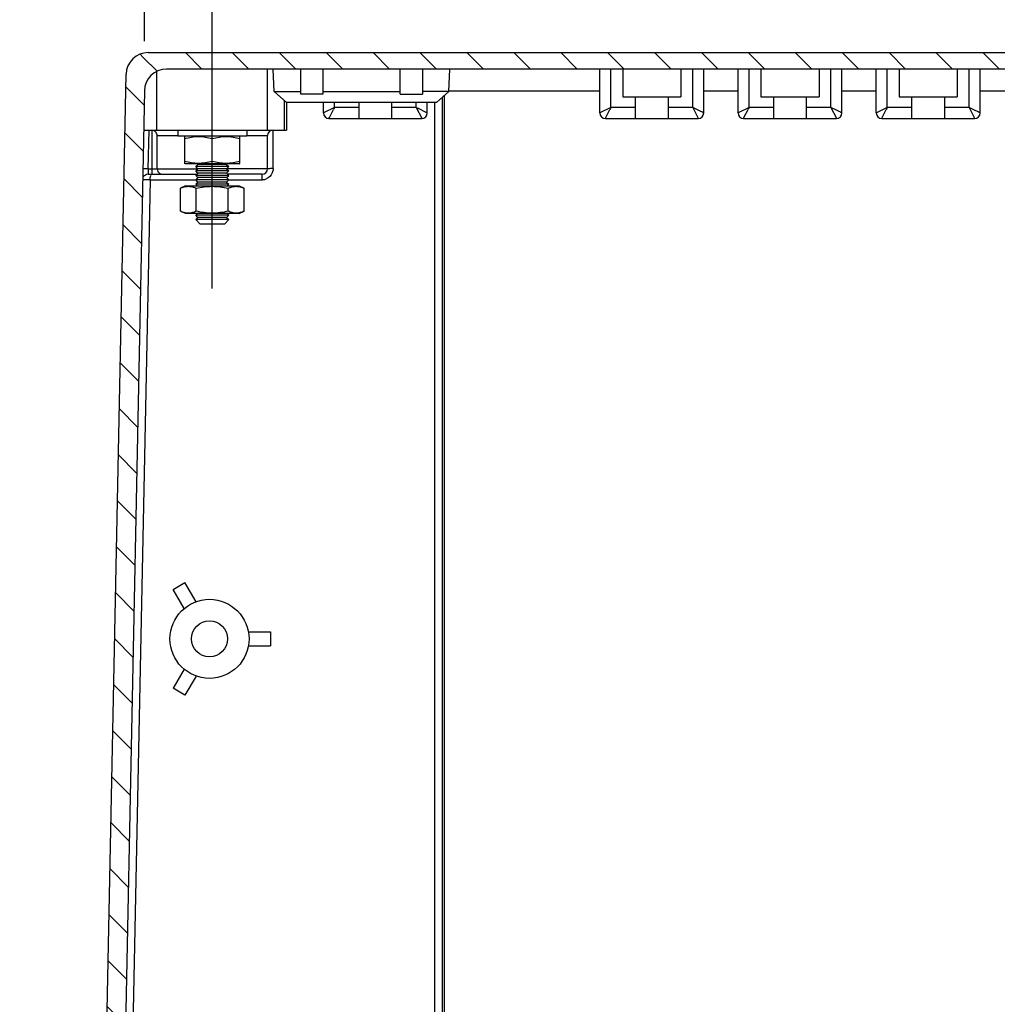
# Model space of a CAD drawing. Extents: x 9 to 415, y 1 to 290.
# Drawn here: x 84 to 113, y 34 to 64 of the extents above; entities that cross this region are included whole.
import ezdxf

# ---------------------------------------------------------------- set-up
doc = ezdxf.new("R2010")
doc.units = 0
doc.header["$LTSCALE"] = 23.1
doc.layers.get('0').update_dxf_attribs({"linetype": 'CONTINUOUS'})
doc.styles.get("Standard").update_dxf_attribs({"font": 'txt', "width": 0.7})
doc.dimstyles.new('DIMSTYLE_1', dxfattribs={"dimtxt": 3, "dimasz": 2.5, "dimexe": 1, "dimexo": 1.5, "dimgap": 0.75, "dimtad": 1, "dimlfac": 6, "dimtxsty": 'STANDARD', "dimblk": '_ARROW_FILLED', "dimblk1": '_ARROW_FILLED', "dimblk2": '_ARROW_FILLED', "dimcen": 0.09, "dimazin": 3, "dimtp": 0.8, "dimtm": 0.8, "dimtfac": 1, "dimtofl": 0, "dimtmove": 0, "dimatfit": 3, "dimtolj": 1})
doc.dimstyles.new('DIMSTYLE_2', dxfattribs={"dimtxt": 3, "dimasz": 2.5, "dimexe": 1, "dimexo": 1.5, "dimgap": 0.75, "dimtad": 1, "dimdec": 0, "dimlfac": 6, "dimtxsty": 'STANDARD', "dimblk": '_ARROW_FILLED', "dimblk1": '_ARROW_FILLED', "dimblk2": '_ARROW_FILLED', "dimcen": 0.09, "dimazin": 3, "dimtp": 0.8, "dimtm": 0.8, "dimtfac": 1, "dimtdec": 0, "dimtofl": 0, "dimtmove": 0, "dimatfit": 3, "dimtolj": 1})

# ---------------------------------------------------------------- blocks, each defined once
blk = doc.blocks.new('_ARROW_FILLED')
at = {"color": 0, "linetype": 'BYBLOCK'}
blk.add_solid([(0, 0), (-1, 0.2), (-1, -0.2)], dxfattribs=at)
blk = doc.blocks.new('*D18')
at = {"color": 2, "linetype": 'CONTINUOUS'}
for p, q in [((89.388, 55.634), (89.388, 69.134)), ((211.721, 55.895), (211.721, 69.134)), ((89.388, 68.134), (150.554, 68.134)), ((211.721, 68.134), (150.554, 68.134))]:
    blk.add_line(p, q, dxfattribs=at)
at = {"color": 2, "linetype": 'CONTINUOUS', "xscale": 2.5, "yscale": 2.5, "zscale": 2.5, "rotation": 180}
blk.add_blockref('_ARROW_FILLED', (89.388, 68.134), dxfattribs=at)
at = {"color": 2, "linetype": 'CONTINUOUS', "xscale": 2.5, "yscale": 2.5, "zscale": 2.5}
blk.add_blockref('_ARROW_FILLED', (211.721, 68.134), dxfattribs=at)
at = {"color": 2, "linetype": 'CONTINUOUS', "insert": (150.554, 71.884), "char_height": 3, "width": 31.82143, "attachment_point": 2}
blk.add_mtext('734{\\Ftxt.shx;\\W1.000000;\\H3.000000; }[28.9]', dxfattribs=at)
blk = doc.blocks.new('*D20')
at = {"color": 2, "linetype": 'CONTINUOUS'}
for p, q in [((87.34, 63.091), (87.34, 75.862)), ((213.364, 63.691), (213.364, 75.862)), ((87.34, 74.862), (150.352, 74.862)), ((213.364, 74.862), (150.352, 74.862))]:
    blk.add_line(p, q, dxfattribs=at)
at = {"color": 2, "linetype": 'CONTINUOUS', "xscale": 2.5, "yscale": 2.5, "zscale": 2.5, "rotation": 180}
blk.add_blockref('_ARROW_FILLED', (87.34, 74.862), dxfattribs=at)
at = {"color": 2, "linetype": 'CONTINUOUS', "xscale": 2.5, "yscale": 2.5, "zscale": 2.5}
blk.add_blockref('_ARROW_FILLED', (213.364, 74.862), dxfattribs=at)
at = {"color": 2, "linetype": 'CONTINUOUS', "insert": (152.706, 78.612), "char_height": 3, "width": 35.35714, "attachment_point": 2}
blk.add_mtext('756{\\Ftxt.shx;\\W1.000000;\\H3.000000; }[29.77]', dxfattribs=at)

msp = doc.modelspace()

# ---------------------------------------------------------------- hatches: boundary and pattern name
at = {"linetype": 'CONTINUOUS'}
h = msp.add_hatch(dxfattribs=at)
h.set_pattern_fill('DEFAULT__3', color=2, angle=135, style=0, pattern_type=0)
h.set_pattern_definition([(135, (0, 0), (-0.707107, -0.707107), [])])
edge = h.paths.add_edge_path()
edge.add_line((213.1022, 62.2445), (88.0063, 62.2445))
edge.add_arc((88.0063, 61.5779), 0.6667, 90, 178.84585)
edge.add_line((87.3398, 61.5913), (86.3909, 14.4912))
edge.add_arc((86.2243, 14.4945), 0.1667, 270, 358.84585)
edge.add_line((86.2243, 14.3279), (86.1236, 14.3279))
edge.add_arc((86.1236, 14.4945), 0.1667, 182.5, 270)
edge.add_line((85.9571, 14.4873), (85.8876, 16.0779))
edge.add_line((85.8876, 16.0779), (83.5819, 16.0779))
edge.add_line((83.5819, 16.0779), (83.585, 16.4379))
edge.add_arc((83.835, 16.4357), 0.25, 105, 179.5)
edge.add_line((83.7703, 16.6772), (85.8271, 17.2283))
edge.add_arc((85.8055, 17.3088), 0.0833, 285, 358.84585)
edge.add_line((85.8889, 17.3071), (86.7911, 62.0913))
edge.add_arc((87.4576, 62.0779), 0.6667, 90, 178.84585)
edge.add_line((87.4576, 62.7445), (213.6509, 62.7445))
edge.add_arc((213.6509, 62.0779), 0.6667, 1.15415, 90)
edge.add_line((214.3174, 62.0913), (215.2197, 17.3071))
edge.add_arc((215.303, 17.3088), 0.0833, 181.15415, 255)
edge.add_line((215.2814, 17.2283), (217.7559, 16.5653))
edge.add_arc((217.6912, 16.3238), 0.25, 0.5, 75)
edge.add_line((217.9412, 16.326), (217.9433, 16.0779))
edge.add_line((217.9433, 16.0779), (215.2209, 16.0779))
edge.add_line((215.2209, 16.0779), (215.1515, 14.4873))
edge.add_arc((214.985, 14.4945), 0.1667, 270, 357.5)
edge.add_line((214.985, 14.3279), (214.8843, 14.3279))
edge.add_arc((214.8843, 14.4945), 0.1667, 181.15415, 270)
edge.add_line((214.7176, 14.4912), (213.7687, 61.5913))
edge.add_arc((213.1022, 61.5779), 0.6667, 1.15415, 90)

# ---------------------------------------------------------------- linework, layer by layer
at = {"color": 7, "linetype": 'CONTINUOUS'}
for p, q in [((87.4576, 62.7445), (213.6509, 62.7445)), ((85.8889, 17.3071), (86.7911, 62.0913)), ((87.7209, 60.4112), (87.7209, 62.1804)), ((213.1022, 62.2445), (88.0063, 62.2445)), ((91.0543, 60.4112), (91.0543, 62.2445)), ((91.2559, 61.5774), (91.2209, 62.2445)), ((92.0543, 61.4945), (92.0543, 62.2445)), ((92.7209, 62.2445), (92.7209, 61.4966)), ((95.0543, 61.4966), (95.0543, 62.2445)), ((95.7209, 62.2445), (95.7209, 61.4945)), ((96.5193, 61.5774), (96.5543, 62.2445)), ((101.0709, 60.9279), (101.0709, 62.2445)), ((101.7626, 62.2445), (101.7626, 61.4112)), ((103.5126, 62.2445), (103.5126, 61.4112)), ((104.2043, 60.9279), (104.2043, 62.2445)), ((105.2376, 60.9279), (105.2376, 62.2445)), ((105.9293, 62.2445), (105.9293, 61.4112)), ((107.6793, 62.2445), (107.6793, 61.4112)), ((108.3709, 60.9279), (108.3709, 62.2445)), ((109.4043, 60.9279), (109.4043, 62.2445)), ((110.0959, 62.2445), (110.0959, 61.4112)), ((111.8459, 62.2445), (111.8459, 61.4112)), ((112.5376, 60.9279), (112.5376, 62.2445)), ((87.3398, 61.5913), (86.3909, 14.4912)), ((91.6256, 61.2445), (91.2559, 61.5774)), ((91.2559, 61.5774), (92.0543, 61.5774)), ((92.7031, 61.4945), (92.0543, 61.4945)), ((92.7209, 61.4966), (92.7031, 61.4945)), ((92.7209, 61.5774), (95.0543, 61.5774)), ((95.0543, 61.4966), (95.0721, 61.4945)), ((95.0721, 61.4945), (95.7209, 61.4945)), ((96.5193, 61.5774), (95.7208, 61.5774)), ((96.1496, 61.2445), (96.5193, 61.5774)), ((96.3876, 20.5362), (96.3876, 61.4588)), ((91.5543, 61.3088), (91.5543, 60.4112)), ((96.1496, 61.2445), (91.6256, 61.2445)), ((91.6293, 61.2445), (91.6293, 60.4112)), ((92.7376, 60.9279), (92.7376, 61.2445)), ((93.8043, 61.2445), (93.8043, 60.7612)), ((94.8043, 60.7612), (94.8043, 61.2445)), ((95.8709, 60.9279), (95.8709, 61.2445)), ((101.7626, 61.4112), (103.5126, 61.4112)), ((102.1376, 61.4112), (102.1376, 60.7612)), ((103.1376, 60.7612), (103.1376, 61.4112)), ((105.9293, 61.4112), (107.6793, 61.4112)), ((106.3043, 61.4112), (106.3043, 60.7612)), ((107.3043, 60.7612), (107.3043, 61.4112)), ((110.0959, 61.4112), (111.8459, 61.4112)), ((110.4709, 61.4112), (110.4709, 60.7612)), ((111.4709, 60.7612), (111.4709, 61.4112)), ((92.9043, 60.7612), (95.7043, 60.7612)), ((101.2376, 60.7612), (104.0376, 60.7612)), ((105.4043, 60.7612), (108.2043, 60.7612)), ((109.5709, 60.7612), (112.3709, 60.7612)), ((87.316, 60.4112), (91.6298, 60.4112)), ((88.3459, 60.4112), (88.3459, 60.2279)), ((90.4293, 60.4112), (90.4293, 60.2279)), ((91.0543, 59.2445), (91.0543, 60.2445)), ((90.4293, 60.2279), (88.3459, 60.2279)), ((88.5793, 60.2279), (88.5526, 60.2154)), ((88.5543, 60.2162), (88.5543, 59.4062)), ((89.3876, 59.4663), (89.3876, 60.1561)), ((90.1959, 60.2279), (90.2226, 60.2154)), ((90.2209, 59.4062), (90.2209, 60.2162)), ((88.5793, 59.3945), (88.5526, 59.407)), ((90.1959, 59.3945), (88.5793, 59.3945)), ((88.9543, 59.3779), (88.8876, 59.3112)), ((88.9543, 59.3779), (88.9376, 59.3945)), ((89.8209, 59.3779), (88.9543, 59.3779)), ((89.8209, 59.3779), (89.8376, 59.3945)), ((89.8209, 59.3779), (89.8876, 59.3112)), ((90.1959, 59.3945), (90.2227, 59.407)), ((87.4525, 59.0779), (88.9209, 59.0779)), ((88.9543, 59.2445), (88.8876, 59.3112)), ((89.8876, 59.3112), (88.8876, 59.3112)), ((88.9543, 59.2445), (88.8876, 59.1779)), ((88.9543, 59.1112), (88.8876, 59.1779)), ((89.8876, 59.1779), (88.8876, 59.1779)), ((88.9543, 59.1112), (88.8876, 59.0445)), ((89.8209, 59.2445), (88.9543, 59.2445)), ((89.8209, 59.1112), (88.9543, 59.1112)), ((89.8209, 59.2445), (89.8876, 59.3112)), ((89.8209, 59.2445), (89.8876, 59.1779)), ((89.8209, 59.1112), (89.8876, 59.1779)), ((89.8209, 59.1112), (89.8876, 59.0445)), ((90.8876, 59.0779), (89.8543, 59.0779)), ((87.5114, 58.9148), (86.7257, 19.9141)), ((88.9543, 58.9779), (88.8876, 59.0445)), ((89.8876, 59.0445), (88.8876, 59.0445)), ((88.9543, 58.9779), (88.8876, 58.9112)), ((88.9543, 58.8445), (88.8876, 58.9112)), ((89.8876, 58.9112), (88.8876, 58.9112)), ((88.9543, 58.8445), (88.8876, 58.7779)), ((88.9376, 58.7279), (88.8876, 58.7779)), ((89.8876, 58.7779), (88.8876, 58.7779)), ((89.8209, 58.9779), (88.9543, 58.9779)), ((89.8209, 58.8445), (88.9543, 58.8445)), ((89.8209, 58.9779), (89.8876, 59.0445)), ((89.8209, 58.9779), (89.8876, 58.9112)), ((89.8209, 58.8445), (89.8876, 58.9112)), ((89.8209, 58.8445), (89.8876, 58.7779)), ((89.8376, 58.7279), (89.8876, 58.7779)), ((88.5793, 58.7279), (88.4254, 58.6561)), ((88.4254, 57.9663), (88.4254, 58.6561)), ((88.5793, 58.7279), (90.1959, 58.7279)), ((88.9065, 57.9663), (88.9065, 58.6561)), ((89.8687, 57.9663), (89.8687, 58.6561)), ((90.1959, 58.7279), (90.3499, 58.6561)), ((90.3499, 57.9663), (90.3499, 58.6561)), ((88.5793, 57.8945), (88.4254, 57.9663)), ((90.1959, 57.8945), (88.5793, 57.8945)), ((88.9376, 57.8945), (88.8876, 57.8445)), ((89.8376, 57.8945), (89.8876, 57.8445)), ((90.1959, 57.8945), (90.3499, 57.9663)), ((88.9543, 57.7779), (88.8876, 57.8445)), ((89.8876, 57.8445), (88.8876, 57.8445)), ((88.9543, 57.7779), (88.8876, 57.7112)), ((89.0209, 57.5779), (88.8876, 57.7112)), ((89.8876, 57.7112), (88.8876, 57.7112)), ((89.8209, 57.7779), (88.9543, 57.7779)), ((89.7543, 57.5779), (89.0209, 57.5779)), ((89.7543, 57.5779), (89.8876, 57.7112)), ((89.8209, 57.7779), (89.8876, 57.8445)), ((89.8209, 57.7779), (89.8876, 57.7112)), ((88.2039, 46.5672), (88.5647, 46.7755)), ((88.898, 46.1982), (88.5647, 46.7755)), ((88.5372, 45.9898), (88.2039, 46.5672)), ((90.4776, 45.2862), (91.1443, 45.2862)), ((91.1443, 45.2862), (91.1443, 44.8695)), ((90.4776, 44.8695), (91.1443, 44.8695)), ((88.5372, 44.1659), (88.2039, 43.5886)), ((88.898, 43.9576), (88.5647, 43.3802)), ((88.5647, 43.3802), (88.2039, 43.5886))]:
    msp.add_line(p, q, dxfattribs=at)
at = {"color": 9, "linetype": 'CONTINUOUS'}
for p, q in [((101.4043, 61.0945), (101.4043, 62.2445)), ((103.8709, 61.0945), (103.8709, 62.2445)), ((105.5709, 61.0945), (105.5709, 62.2445)), ((108.0376, 61.0945), (108.0376, 62.2445)), ((109.7376, 61.0945), (109.7376, 62.2445)), ((112.2043, 61.0945), (112.2043, 62.2445)), ((96.5193, 61.5921), (101.0709, 61.5921)), ((104.2043, 61.5921), (105.2376, 61.5921)), ((108.3709, 61.5921), (109.4043, 61.5921)), ((112.5376, 61.5921), (113.5709, 61.5921)), ((93.0709, 61.0945), (93.0709, 61.2445)), ((95.5376, 61.0945), (95.5376, 61.2445)), ((96.0829, 61.2445), (96.0829, 20.5362)), ((96.3186, 61.3967), (96.3186, 20.5362)), ((92.7405, 60.9293), (92.7376, 60.9279)), ((93.0709, 61.0945), (92.7405, 60.9293)), ((92.9169, 60.7865), (93.0409, 61.0344)), ((93.8043, 61.0945), (93.0709, 61.0945)), ((95.5376, 61.0945), (94.8043, 61.0945)), ((95.5376, 61.0945), (95.7025, 60.7648)), ((95.8395, 60.9436), (95.6013, 61.0627)), ((95.8709, 60.9279), (95.8395, 60.9436)), ((101.0738, 60.9293), (101.0709, 60.9279)), ((101.4043, 61.0945), (101.0738, 60.9293)), ((101.2502, 60.7865), (101.3742, 61.0344)), ((102.1376, 61.0945), (101.4043, 61.0945)), ((103.8709, 61.0945), (103.1376, 61.0945)), ((103.8709, 61.0945), (104.0358, 60.7648)), ((104.2043, 60.9279), (104.1729, 60.9436)), ((105.2405, 60.9293), (105.2376, 60.9279)), ((105.5709, 61.0945), (105.2405, 60.9293)), ((105.4169, 60.7865), (105.5409, 61.0344)), ((106.3043, 61.0945), (105.5709, 61.0945)), ((108.0376, 61.0945), (107.3043, 61.0945)), ((108.0376, 61.0945), (108.2025, 60.7648)), ((108.3709, 60.9279), (108.3395, 60.9436)), ((109.4072, 60.9293), (109.4043, 60.9279)), ((109.7376, 61.0945), (109.4072, 60.9293)), ((109.5836, 60.7865), (109.7075, 61.0344)), ((110.4709, 61.0945), (109.7376, 61.0945)), ((112.2043, 61.0945), (111.4709, 61.0945)), ((112.2043, 61.0945), (112.3692, 60.7648)), ((112.5376, 60.9279), (112.5062, 60.9436)), ((92.9043, 60.7612), (92.9169, 60.7865)), ((95.7025, 60.7648), (95.7043, 60.7612)), ((101.2376, 60.7612), (101.2502, 60.7865)), ((104.0358, 60.7648), (104.0376, 60.7612)), ((105.4043, 60.7612), (105.4169, 60.7865)), ((108.2025, 60.7648), (108.2043, 60.7612)), ((109.5709, 60.7612), (109.5836, 60.7865)), ((112.3692, 60.7648), (112.3709, 60.7612)), ((87.4592, 59.2445), (87.4827, 60.4112)), ((87.5619, 60.4112), (87.5619, 59.0779)), ((87.7278, 59.2445), (87.7278, 60.2445)), ((87.7278, 60.2445), (88.3459, 60.2445)), ((90.4293, 60.2445), (91.0543, 60.2445)), ((91.2209, 59.2481), (91.2209, 60.4112)), ((87.4592, 59.2445), (87.3162, 59.2474)), ((87.4534, 59.1002), (87.4525, 59.0779)), ((87.4592, 59.2445), (87.4534, 59.1002)), ((87.4592, 59.2445), (88.9543, 59.2445)), ((91.0543, 59.2445), (89.8209, 59.2445)), ((90.8876, 58.9148), (90.8876, 59.0779)), ((87.3896, 58.9159), (87.3123, 58.9154)), ((87.5114, 58.9148), (88.8876, 58.9148)), ((89.8876, 58.9148), (90.8876, 58.9148))]:
    msp.add_line(p, q, dxfattribs=at)
at = {"color": 7, "linetype": 'CONTINUOUS'}
for radius in [1.1917, 0.5417]:
    msp.add_circle((89.3043, 45.0779), radius, dxfattribs=at)
for centre, radius, start, end in [((87.4576, 62.0779), 0.6667, 90, 178.84585), ((88.0063, 61.5779), 0.6667, 90, 178.84585), ((92.9043, 60.9279), 0.1667, 180, 270), ((95.7043, 60.9279), 0.1667, 270, 360), ((101.2376, 60.9279), 0.1667, 180, 270), ((104.0376, 60.9279), 0.1667, 270, 360), ((105.4043, 60.9279), 0.1667, 180, 270), ((108.2043, 60.9279), 0.1667, 270, 360), ((109.5709, 60.9279), 0.1667, 180, 270), ((112.3709, 60.9279), 0.1667, 270, 360), ((91.2209, 60.2445), 0.1667, 90.00424, 180), ((87.4525, 58.9112), 0.1667, 90.00041, 149.19594), ((90.8876, 59.2445), 0.1667, 270.00424, 360)]:
    msp.add_arc(centre, radius, start, end, dxfattribs=at)
at = {"color": 9, "linetype": 'CONTINUOUS'}
for centre, radius, start, end in [((111.7892, 51.698), 20.9444, 153.34337, 153.52731), ((104.8923, 79.725), 20.8472, 243.33792, 243.5337), ((120.1225, 51.698), 20.9444, 153.34337, 153.52731), ((124.2892, 51.698), 20.9444, 153.34337, 153.52731), ((128.4558, 51.698), 20.9444, 153.34337, 153.52731), ((87.4902, 25.9591), 32.957, 89.96314, 90.17503), ((90.8876, 59.2481), 0.3334, 270.00645, 275.49879), ((90.8872, 59.2499), 0.3352, 275.5441, 292.6376)]:
    msp.add_arc(centre, radius, start, end, dxfattribs=at)
for points, knots in [([(104.1729, 60.9436), (104.1549, 60.9526), (104.0542, 61.0029), (103.9534, 61.053), (103.8709, 61.0945)], [0, 0, 0, 0, 0.1790906, 1, 1, 1, 1]), ([(108.3395, 60.9436), (108.3215, 60.9526), (108.2209, 61.0029), (108.1201, 61.053), (108.0376, 61.0945)], [0, 0, 0, 0, 0.1790906, 1, 1, 1, 1]), ([(112.5062, 60.9436), (112.4882, 60.9526), (112.3876, 61.0029), (112.2868, 61.053), (112.2043, 61.0945)], [0, 0, 0, 0, 0.1790906, 1, 1, 1, 1]), ([(91.2209, 59.2481), (91.2005, 59.2481), (91.1625, 59.2469), (91.1061, 59.25), (91.0803, 59.2418), (91.0543, 59.2485), (91.0543, 59.2445)], [0, 0, 0, 0, 0.3678789, 0.7067232, 0.9293912, 1, 1, 1, 1])]:
    msp.add_open_spline(points, degree=3, knots=knots, dxfattribs=at)
at = {"color": 7, "linetype": 'CONTINUOUS'}
for points, knots in [([(87.7278, 60.2445), (87.7239, 60.2895), (87.6936, 60.3533), (87.6404, 60.3882), (87.6243, 60.3958)], [0, 0, 0, 0, 0.7172365, 1, 1, 1, 1]), ([(88.5543, 60.1561), (88.6223, 60.1744), (88.76, 60.2048), (88.9709, 60.2219), (89.1819, 60.2048), (89.3195, 60.1744), (89.3876, 60.1561)], [0, 0, 0, 0, 0.250618, 0.4999997, 0.7493809, 1, 1, 1, 1]), ([(89.3876, 60.1561), (89.4557, 60.1744), (89.5933, 60.2048), (89.8043, 60.2219), (90.0152, 60.2048), (90.1529, 60.1744), (90.2209, 60.1561)], [0, 0, 0, 0, 0.2506194, 0.5, 0.749381, 1, 1, 1, 1]), ([(89.3876, 59.4663), (89.3195, 59.448), (89.1819, 59.4176), (88.9709, 59.4005), (88.76, 59.4176), (88.6223, 59.448), (88.5543, 59.4663)], [0, 0, 0, 0, 0.2506192, 0.5000006, 0.7493822, 1, 1, 1, 1]), ([(90.2209, 59.4663), (90.1529, 59.448), (90.0152, 59.4176), (89.8043, 59.4005), (89.5933, 59.4176), (89.4557, 59.448), (89.3876, 59.4663)], [0, 0, 0, 0, 0.2506192, 0.5000002, 0.7493808, 1, 1, 1, 1]), ([(87.5114, 58.9148), (87.5117, 58.929), (87.5148, 58.9766), (87.524, 59.0272), (87.5437, 59.0549)], [0, 0, 0, 0, 0.2947315, 1, 1, 1, 1]), ([(88.4254, 58.6561), (88.4638, 58.674), (88.5418, 58.7042), (88.6659, 58.722), (88.79, 58.7042), (88.868, 58.674), (88.9065, 58.6561)], [0, 0, 0, 0, 0.2550862, 0.5000002, 0.7449146, 1, 1, 1, 1]), ([(88.9065, 58.6561), (88.9853, 58.6745), (89.1446, 58.7048), (89.3876, 58.7219), (89.6306, 58.7049), (89.7899, 58.6745), (89.8687, 58.6561)], [0, 0, 0, 0, 0.2500298, 0.5000001, 0.7499706, 1, 1, 1, 1]), ([(89.8687, 58.6561), (89.9072, 58.674), (89.9852, 58.7042), (90.1093, 58.7221), (90.2334, 58.7043), (90.3114, 58.674), (90.3499, 58.6561)], [0, 0, 0, 0, 0.2550772, 0.4999964, 0.744911, 1, 1, 1, 1]), ([(88.9065, 57.9663), (88.868, 57.9484), (88.79, 57.9182), (88.6659, 57.9004), (88.5418, 57.9182), (88.4638, 57.9484), (88.4254, 57.9663)], [0, 0, 0, 0, 0.2550857, 0.5000002, 0.7449141, 1, 1, 1, 1]), ([(89.8687, 57.9663), (89.7899, 57.948), (89.6306, 57.9175), (89.3876, 57.9006), (89.1446, 57.9176), (88.9853, 57.948), (88.9065, 57.9663)], [0, 0, 0, 0, 0.2500295, 0.5000001, 0.7499705, 1, 1, 1, 1]), ([(90.3499, 57.9663), (90.3114, 57.9484), (90.2334, 57.9182), (90.1093, 57.9004), (89.9852, 57.9182), (89.9072, 57.9484), (89.8687, 57.9663)], [0, 0, 0, 0, 0.255089, 0.5000039, 0.744923, 1, 1, 1, 1])]:
    msp.add_open_spline(points, degree=3, knots=knots, dxfattribs=at)
at = {"color": 9, "linetype": 'CONTINUOUS'}
for points in [[(87.7278, 59.2445), (87.7278, 59.2165), (87.7354, 59.1876), (87.749, 59.1631)], [(87.749, 59.1631), (87.7629, 59.1381), (87.7841, 59.1161), (87.8086, 59.1015)], [(87.8086, 59.1015), (87.8339, 59.0864), (87.8643, 59.0779), (87.8938, 59.0779)], [(91.1952, 59.1196), (91.1626, 59.0417), (91.094, 58.9731), (91.0162, 58.9405)], [(91.2209, 59.2481), (91.2209, 59.2044), (91.212, 59.1599), (91.1952, 59.1196)]]:
    msp.add_open_spline(points, degree=3, dxfattribs=at)

# ---------------------------------------------------------------- dimensions: what is measured, and where the dimension line sits
at = {"color": 2, "linetype": 'CONTINUOUS'}
for base, p1, p2, dimstyle, picture, middle in [((213.3645, 74.8625), (87.3398, 61.5913), (213.3645, 62.1908), 'DIMSTYLE_2', '*D20', (152.7062, 74.8625)), ((211.7209, 68.1344), (89.3876, 54.134), (211.7209, 54.3949), 'DIMSTYLE_1', '*D18', (150.5543, 68.1344))]:
    dim = msp.add_linear_dim(base=base, p1=p1, p2=p2, dimstyle=dimstyle, dxfattribs=at)
    dim.commit()
    dim.dimension.update_dxf_attribs({"geometry": picture, "text_midpoint": middle, "dimtype": 160})

doc.saveas('drawing.dxf')
